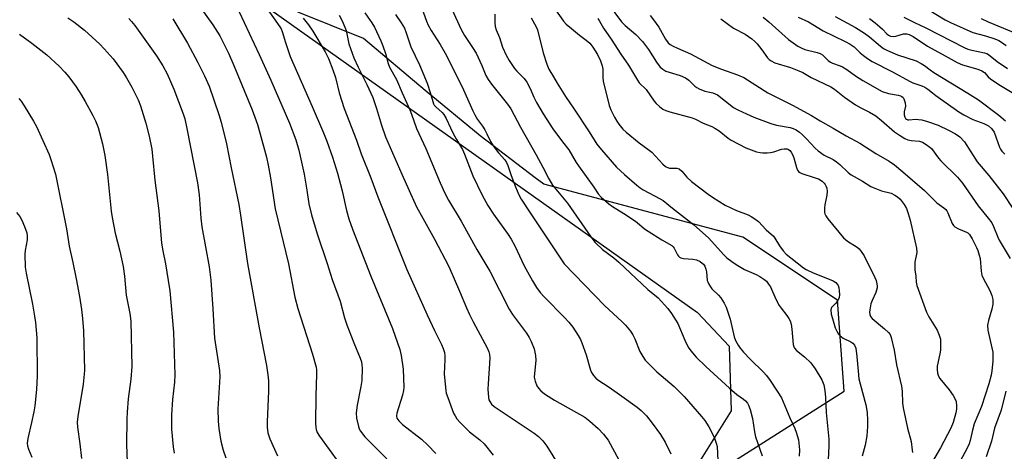
# Model space of a CAD drawing. Units: inches. Extents: x 1255769 to 1261769, y 569451 to 573451.
# Drawn here: x 1258833 to 1259155, y 571905 to 572046 of the extents above; entities that cross this region are included whole.
import ezdxf

# ---------------------------------------------------------------- set-up
doc = ezdxf.new("R2010")
doc.units = ezdxf.units.IN
doc.header["$MEASUREMENT"] = 0
for name, color, linetype in [('NTRL-Farm Land', 3, 'Continuous'), ('NTRL-Trees', 3, 'Continuous'), ('Undefined', 1, 'Continuous')]:
    doc.layers.add(name, color=color, linetype=linetype)

msp = doc.modelspace()

# ---------------------------------------------------------------- linework, layer by layer
at = {"layer": 'NTRL-Farm Land'}
msp.add_lwpolyline([(1258949.73, 571789.16), (1258897.79, 571703.58), (1258882.29, 571674.99), (1258753.35, 571751.41), (1258686.39, 571778.48), (1258589.91, 571750.73), (1258518.32, 571793.26), (1258449.02, 571845.69), (1258530.23, 571969.44), (1258549.8, 572059.61), (1258521.79, 572128.18), (1258504.84, 572201.8), (1258523.34, 572216.32), (1258564.46, 572239.39), (1258617.49, 572235.88), (1258788.91, 572146.64), (1258857.74, 572089.74), (1259054.73, 571950.15), (1259065.19, 571939.09), (1259065.8, 571917.98), (1259045.61, 571885.69), (1258989.28, 571852.12)], close=True, dxfattribs=at)
at = {"layer": 'NTRL-Trees'}
msp.add_lwpolyline([(1258868.5, 571629.07), (1258905.3, 571685.59), (1258921.07, 571703.56), (1258952.18, 571739.04), (1258987.23, 571838.06), (1259049.01, 571890.19), (1259102.9, 571924.37), (1259100.71, 571954.16), (1259069.6, 571974.75), (1259004.45, 571992.16), (1259001.54, 571994.21), (1258983.52, 572008), (1258965.49, 572022.84), (1258945.35, 572039.8), (1258924.15, 572048.28), (1258909.31, 572056.76), (1258892.35, 572068.42), (1258877.12, 572073.72), (1258788.91, 572146.64)], dxfattribs=at)
at = {"layer": 'Undefined'}
for points, elevation in [([(1259006.93, 572051.09), (1259010.89, 572045.51), (1259011.77, 572044.52), (1259013.45, 572043.04), (1259016.11, 572040.88), (1259018.27, 572039.31), (1259019.46, 572038.25), (1259020.52, 572036.98), (1259022.04, 572034.61), (1259022.98, 572032.49), (1259023.56, 572030.87), (1259023.72, 572029.79), (1259023.76, 572027.07), (1259023.87, 572025.84), (1259025.87, 572017.84), (1259026.4, 572016.45), (1259027.6, 572014.04), (1259028.31, 572012.73), (1259028.99, 572011.75), (1259030.33, 572010.17), (1259031.38, 572009.2), (1259035.61, 572005.71), (1259038.98, 572003.24), (1259039.8, 572002.56), (1259043.39, 571998.68), (1259044.26, 571997.91), (1259044.75, 571997.65), (1259045.55, 571997.42), (1259046.39, 571997.35), (1259048.01, 571997.39), (1259048.75, 571997.12), (1259049.64, 571996.41), (1259051.33, 571994.46), (1259052.85, 571993.05), (1259058.31, 571988.84), (1259059.73, 571987.85), (1259063.86, 571985.28), (1259067.61, 571983.55), (1259071.37, 571982.06), (1259072.38, 571981.51), (1259073.6, 571980.73), (1259074.74, 571979.86), (1259077.25, 571977.18), (1259079.7, 571975.09), (1259080.18, 571974.48), (1259081.71, 571971.96), (1259082.89, 571970.26), (1259083.86, 571969.26), (1259085.33, 571968), (1259089.47, 571964.77), (1259090.39, 571964.15), (1259092.66, 571963.08), (1259095.75, 571961.95), (1259099.21, 571960.53), (1259100.12, 571959.93), (1259100.61, 571959.38), (1259100.87, 571958.96), (1259101.13, 571958.19), (1259101.25, 571957.33), (1259101.3, 571955.86), (1259101.22, 571955), (1259101.05, 571954.49), (1259100.63, 571953.81), (1259099.93, 571952.99), (1259098.98, 571952.1), (1259098.7, 571951.71), (1259098.53, 571950.97), (1259098.63, 571949.58), (1259098.99, 571948.18), (1259099.95, 571945.12), (1259100.4, 571944.06), (1259100.96, 571943.07), (1259101.54, 571942.45), (1259102.49, 571941.77), (1259105.04, 571940.49), (1259105.73, 571940.06), (1259106.25, 571939.47), (1259106.63, 571938.42), (1259107.02, 571935.77), (1259107.41, 571930.89), (1259107.7, 571928.43), (1259108.07, 571926.74), (1259109.92, 571919.85), (1259110.34, 571917.42), (1259110.55, 571914.8), (1259110.55, 571912.81), (1259110.31, 571909.76), (1259109.75, 571906.73), (1259108.75, 571903.11)], 484), ([(1259025.15, 572051.57), (1259029.87, 572045.25), (1259031.09, 572044.01), (1259034.6, 572041.13), (1259036.79, 572038.81), (1259038.7, 572036.18), (1259041.38, 572032.06), (1259042.57, 572030.47), (1259043.44, 572029.73), (1259044.45, 572029.16), (1259045.51, 572028.77), (1259049.05, 572027.72), (1259050.87, 572026.93), (1259051.98, 572026.16), (1259053.93, 572024.2), (1259054.59, 572023.73), (1259055.34, 572023.32), (1259057.19, 572022.54), (1259059.77, 572021.98), (1259060.6, 572021.7), (1259061.38, 572021.33), (1259066.56, 572017.27), (1259068.01, 572016.46), (1259070.88, 572015.11), (1259073.29, 572014.06), (1259078.85, 572011.94), (1259080.72, 572011.45), (1259085.11, 572010.66), (1259086.14, 572010.33), (1259087.11, 572009.88), (1259088.19, 572009.18), (1259089.21, 572008.32), (1259090.55, 572006.97), (1259093.37, 572003.92), (1259094.32, 572003.03), (1259096.35, 572001.62), (1259099.26, 572000.16), (1259100.38, 571999.46), (1259101.45, 571998.54), (1259104.13, 571996), (1259105.18, 571995.14), (1259108.88, 571993.15), (1259111.61, 571991.4), (1259112.38, 571990.99), (1259115.04, 571990), (1259118.26, 571989.13), (1259119.48, 571988.58), (1259120.36, 571987.99), (1259121.16, 571987.24), (1259122.54, 571985.42), (1259123.25, 571984.19), (1259123.85, 571982.55), (1259124.51, 571980.3), (1259126.59, 571971.15), (1259126.62, 571969.72), (1259126.03, 571966.58), (1259125.97, 571965.19), (1259126.02, 571964.08), (1259126.35, 571961.96), (1259126.51, 571960.02), (1259126.71, 571958.92), (1259129.86, 571950.23), (1259130.64, 571948.73), (1259133.36, 571944.3), (1259134.02, 571942.75), (1259134.38, 571941.41), (1259134.48, 571940.02), (1259134.41, 571937.77), (1259134.23, 571936.61), (1259133.34, 571932.56), (1259133.29, 571931.42), (1259133.42, 571930.3), (1259133.79, 571929.25), (1259134.2, 571928.52), (1259137.26, 571924.82), (1259138.58, 571922.95), (1259139.28, 571921.73), (1259139.53, 571920.96), (1259139.67, 571919.59), (1259139.63, 571918.45), (1259139.46, 571917.28), (1259138.58, 571914.15), (1259137.85, 571912.24), (1259134.46, 571905.84), (1259131.01, 571900.05)], 480), ([(1258891.48, 572050.46), (1258895.9, 572044.32), (1258898.16, 572040.63), (1258901.02, 572035.02), (1258902.81, 572030.98), (1258908.78, 572016.44), (1258910.53, 572011.66), (1258911.37, 572008.91), (1258913.46, 572000.94), (1258914.06, 571998.36), (1258914.8, 571994.25), (1258916.37, 571984.06), (1258920.7, 571966.04), (1258922.76, 571955.1), (1258923.79, 571951.45), (1258928.62, 571936.49), (1258929.75, 571932.26), (1258929.86, 571931.32), (1258929.9, 571929.94), (1258929.66, 571922.85), (1258929.6, 571913.77), (1258929.67, 571912.61), (1258929.82, 571911.83), (1258930.15, 571910.82), (1258930.84, 571909.59), (1258937.26, 571900.94)], 506), ([(1258904.57, 572048.55), (1258911.15, 572034.54), (1258914.93, 572026.16), (1258921.05, 572012.07), (1258923.11, 572006.64), (1258924.08, 572003.26), (1258925.84, 571995.37), (1258926.73, 571990.11), (1258927.34, 571985.74), (1258928.28, 571982.1), (1258930.15, 571975.9), (1258933.44, 571966.15), (1258935.04, 571960.92), (1258937.68, 571953.84), (1258939.12, 571948.41), (1258939.83, 571946.04), (1258942.1, 571940.19), (1258944.2, 571935.22), (1258944.62, 571933.92), (1258944.8, 571932.95), (1258944.87, 571931.86), (1258944.8, 571927.91), (1258944.45, 571925.85), (1258943.17, 571919.84), (1258942.89, 571917.27), (1258942.95, 571915.57), (1258943.61, 571912.8), (1258943.93, 571912.02), (1258944.36, 571911.27), (1258945.73, 571909.39), (1258952.91, 571902.17)], 504), ([(1258913.74, 572049.51), (1258917.9, 572043.64), (1258918.32, 572042.92), (1258918.62, 572042.12), (1258919.68, 572038.46), (1258921.23, 572033.96), (1258928.49, 572017.53), (1258932.21, 572008.88), (1258933.26, 572006.16), (1258935.15, 572000.98), (1258936.72, 571995.75), (1258938.26, 571989.95), (1258939.72, 571983.55), (1258940.49, 571980.79), (1258941.64, 571977.41), (1258947.65, 571962.05), (1258954.84, 571944.93), (1258957.17, 571938.04), (1258957.61, 571936.08), (1258958.33, 571931.56), (1258958.5, 571925.7), (1258958.39, 571924.54), (1258958.11, 571923.11), (1258956.2, 571917.18), (1258956.09, 571916.35), (1258956.25, 571915.54), (1258956.5, 571915.06), (1258956.84, 571914.64), (1258958.07, 571913.49), (1258964.35, 571908.68), (1258966.43, 571906.67), (1258968.99, 571903.92)], 502), ([(1258937.31, 572047.45), (1258938.39, 572045.36), (1258939.58, 572042.41), (1258939.87, 572041.35), (1258940.48, 572038.11), (1258942.14, 572033.48), (1258943.53, 572030.4), (1258946.37, 572024.75), (1258948.34, 572020.5), (1258949.59, 572016.87), (1258951.17, 572011.49), (1258952.53, 572007.65), (1258957.85, 571995.39), (1258962.71, 571984.74), (1258964.72, 571981), (1258968.61, 571974.12), (1258973.24, 571965.19), (1258976.8, 571957.15), (1258979.03, 571951.6), (1258979.99, 571949.45), (1258981.2, 571947.05), (1258985.78, 571938.53), (1258986.4, 571937.22), (1258986.63, 571936.35), (1258986.67, 571935.17), (1258986.12, 571926.78), (1258986.08, 571924.99), (1258986.25, 571922.35), (1258986.43, 571921.52), (1258986.66, 571921.03), (1258987.3, 571920.13), (1258988.13, 571919.38), (1259001.28, 571910.67), (1259002.67, 571909.55), (1259004.13, 571908.08), (1259005.35, 571906.38), (1259009.36, 571900.06)], 498), ([(1258945.77, 572048.23), (1258948, 572044.98), (1258948.85, 572043.49), (1258950.99, 572039.01), (1258951.66, 572037.38), (1258952.56, 572034.86), (1258953.41, 572031.62), (1258953.85, 572030.41), (1258956.1, 572026.4), (1258957.96, 572022.03), (1258960.51, 572016.41), (1258961.04, 572015.08), (1258962.71, 572010.3), (1258965.72, 572003.77), (1258970.38, 571992.61), (1258971.99, 571989.13), (1258973.21, 571986.91), (1258977.36, 571979.99), (1258982.41, 571970.7), (1258986.74, 571963.66), (1258993.06, 571951.26), (1258994.19, 571949.52), (1258998.69, 571943.36), (1258999.58, 571941.97), (1259000.22, 571940.67), (1259001.22, 571938.23), (1259001.51, 571937.15), (1259001.69, 571936.06), (1259001.75, 571934.4), (1259001.34, 571930.12), (1259001.29, 571928.98), (1259001.53, 571927.62), (1259002.13, 571926.09), (1259002.64, 571925.38), (1259003.42, 571924.51), (1259004.06, 571923.91), (1259004.98, 571923.23), (1259007.89, 571921.39), (1259017.88, 571915.81), (1259019.52, 571914.6), (1259022.21, 571912.2), (1259023.97, 571910.31), (1259025.5, 571908.33), (1259029.03, 571901.88)], 496), ([(1258955.8, 572047.7), (1258957.67, 572044.92), (1258958.69, 572043.2), (1258959.32, 572041.64), (1258960.78, 572037.04), (1258963.66, 572031.14), (1258966.18, 572025.21), (1258967.3, 572021.83), (1258968.2, 572018.42), (1258968.47, 572017.95), (1258968.96, 572017.39), (1258971.11, 572015.58), (1258971.65, 572014.89), (1258972.41, 572013.61), (1258973.77, 572010.57), (1258974.69, 572008.76), (1258975.8, 572006.72), (1258977.72, 572003.51), (1258978.4, 572001.95), (1258981.11, 571994.91), (1258984.15, 571988.57), (1258986.06, 571985.13), (1258987.87, 571982.29), (1258992.72, 571975.64), (1258993.69, 571974.17), (1258994.93, 571971.9), (1258997.97, 571965.45), (1259000.64, 571960.5), (1259002.05, 571958.3), (1259003.26, 571956.64), (1259004.48, 571955.2), (1259011.18, 571948.49), (1259012.6, 571946.96), (1259013.87, 571945.33), (1259015.66, 571942.56), (1259016.4, 571941.26), (1259016.87, 571940.17), (1259018.26, 571936.23), (1259019.75, 571931.25), (1259020.08, 571930.47), (1259020.7, 571929.49), (1259021.46, 571928.63), (1259022.13, 571928.09), (1259025.78, 571925.69), (1259030, 571922.76), (1259034.96, 571919.12), (1259036.31, 571918.03), (1259038.09, 571916.25), (1259039.94, 571913.93), (1259042.7, 571910.18), (1259044.23, 571907.68), (1259046.05, 571903.82)], 494), ([(1258964.37, 572049.79), (1258965.9, 572045.5), (1258966.46, 572044.17), (1258967.5, 572042.39), (1258970.45, 572037.85), (1258972.53, 572034.26), (1258978.12, 572022.99), (1258981.12, 572016.1), (1258981.78, 572014.8), (1258982.68, 572013.33), (1258984.26, 572011.11), (1258985.02, 572009.89), (1258985.72, 572008.63), (1258986.95, 572006.11), (1258987.8, 572004.65), (1258989.51, 572002.41), (1258991.62, 572000.08), (1258992.14, 571999.27), (1258992.57, 571998.28), (1258993.67, 571994.98), (1258995.07, 571991.22), (1258996.22, 571988.69), (1258997.03, 571987.19), (1258999.89, 571982.78), (1259011.04, 571966.08), (1259024.38, 571952.32), (1259029.99, 571947.23), (1259031.2, 571945.99), (1259032.81, 571943.98), (1259033.61, 571942.78), (1259034.27, 571941.46), (1259035.92, 571937.41), (1259036.86, 571935.7), (1259037.63, 571934.55), (1259038.59, 571933.49), (1259041.46, 571930.68), (1259047.12, 571925.85), (1259048.98, 571924.09), (1259050.38, 571922.6), (1259056.06, 571916.13), (1259057.16, 571914.78), (1259058.45, 571912.72), (1259060.21, 571909.29), (1259060.91, 571907.38), (1259061.18, 571906.26), (1259061.46, 571901.65)], 492), ([(1258974.24, 572049.41), (1258977.35, 572042.78), (1258978.41, 572040.84), (1258981.08, 572036.88), (1258982.22, 572034.99), (1258984.09, 572030.92), (1258985.42, 572027.65), (1258986.14, 572026.34), (1258987.22, 572024.85), (1258992.5, 572018.35), (1258993.58, 572016.81), (1258996.78, 572010.82), (1259001.91, 572001.69), (1259004.12, 571997.66), (1259006.08, 571993.84), (1259007.27, 571991.81), (1259012.13, 571985.89), (1259019.82, 571974.9), (1259021.28, 571973.06), (1259023.64, 571970.79), (1259027.38, 571968.03), (1259029.02, 571966.64), (1259038.53, 571957.69), (1259041.88, 571954.88), (1259045.07, 571951.4), (1259046.27, 571949.75), (1259048.28, 571946.56), (1259050.67, 571941.07), (1259051.77, 571938.8), (1259052.6, 571937.6), (1259054.32, 571935.54), (1259057.54, 571932.4), (1259065.27, 571925.3), (1259067.65, 571923.32), (1259069.87, 571921.76), (1259070.47, 571921.26), (1259071.16, 571920.49), (1259071.55, 571919.76), (1259072.02, 571918.35), (1259072.79, 571915.46), (1259073.41, 571911.1), (1259073.74, 571909.46), (1259075.94, 571903.23)], 490), ([(1258988.4, 572047.72), (1258988.31, 572044.89), (1258988.42, 572043.74), (1258988.76, 572042.69), (1258989.83, 572040.13), (1258990.85, 572037.02), (1258992.06, 572034.39), (1258993.07, 572032.61), (1258994.84, 572029.95), (1258995.57, 572029.1), (1258997.92, 572026.7), (1258998.81, 572025.56), (1258999.95, 572023.45), (1259001.17, 572020.57), (1259002, 572018.87), (1259004.16, 572015.17), (1259007.39, 572010.29), (1259010.52, 572005.97), (1259012.65, 572003.36), (1259014.99, 571999.27), (1259015.76, 571998.09), (1259020.75, 571991.13), (1259022.17, 571988.94), (1259023.18, 571987.88), (1259025.69, 571985.69), (1259026.88, 571984.86), (1259030.61, 571982.54), (1259034.09, 571980.26), (1259035.03, 571979.56), (1259037.45, 571977.56), (1259038.66, 571976.69), (1259043.08, 571973.92), (1259046.33, 571972.02), (1259046.82, 571971.58), (1259047.1, 571971.2), (1259048.19, 571969.03), (1259048.5, 571968.58), (1259048.88, 571968.22), (1259049.36, 571967.99), (1259050.18, 571967.8), (1259053.3, 571967.53), (1259054.4, 571967.31), (1259055.69, 571966.78), (1259056.34, 571966.29), (1259056.71, 571965.9), (1259057.13, 571965.26), (1259057.52, 571964.31), (1259057.69, 571963.48), (1259058, 571960.65), (1259058.14, 571960.11), (1259058.45, 571959.39), (1259059, 571958.49), (1259059.52, 571957.84), (1259061.65, 571955.77), (1259062.42, 571954.87), (1259063.56, 571953.17), (1259064.23, 571951.88), (1259065.45, 571947.92), (1259066.83, 571942.11), (1259067.25, 571941), (1259068.08, 571939.41), (1259068.72, 571938.41), (1259069.83, 571937.11), (1259072.01, 571934.84), (1259076.38, 571930.61), (1259077.34, 571929.57), (1259078.4, 571928.14), (1259080.92, 571924.42), (1259082.33, 571922.15), (1259085.02, 571915.59), (1259086.7, 571912.11), (1259087.12, 571911), (1259087.85, 571908.43), (1259088.19, 571905.19), (1259088.15, 571903.13)], 488), ([(1259130.43, 572049.27), (1259136.01, 572045.93), (1259137.71, 572045.02), (1259144.99, 572041.72), (1259149.19, 572040.67), (1259152.23, 572039.66), (1259153.59, 572039.14), (1259154.44, 572038.66), (1259156.01, 572037.52)], 464), ([(1258848.41, 572046.58), (1258850.31, 572045.21), (1258853.8, 572042.52), (1258858.86, 572037.97), (1258860.29, 572036.46), (1258863.23, 572033.12), (1258866.47, 572028.7), (1258867.59, 572026.98), (1258869.4, 572023.9), (1258871.44, 572019.77), (1258872.2, 572017.8), (1258873.96, 572012.13), (1258875.05, 572007.83), (1258875.89, 572003.55), (1258876.16, 572001.33), (1258876.88, 571993.44), (1258878.25, 571983.42), (1258879.12, 571972.87), (1258879.53, 571970.31), (1258880.37, 571966.09), (1258881.32, 571960.61), (1258881.8, 571957.16), (1258882.98, 571943.66), (1258883.42, 571929.73), (1258883.37, 571927.32), (1258882.72, 571921.63), (1258882.36, 571916.58), (1258882.38, 571911.98), (1258882.92, 571906.16), (1258883.28, 571904.12)], 512), ([(1258868.34, 572046.34), (1258869.3, 572045.37), (1258870.35, 572044.05), (1258877.43, 572034.17), (1258879.5, 572030.88), (1258880.92, 572028.29), (1258883.14, 572023.27), (1258886.2, 572015.15), (1258886.73, 572013.51), (1258887.44, 572010.39), (1258890.86, 571992.53), (1258891.39, 571988.69), (1258892.03, 571980.95), (1258892.34, 571978.21), (1258894.67, 571965.03), (1258895.23, 571960.67), (1258895.94, 571951.31), (1258896.45, 571941.73), (1258898.13, 571931.13), (1258898.16, 571929.07), (1258897.57, 571918.57), (1258897.69, 571914.5), (1258897.9, 571912.16), (1258898.53, 571908.03), (1258899.28, 571905.11), (1258900.17, 571902.59)], 510), ([(1258882.77, 572046.28), (1258887.62, 572038.32), (1258891.04, 572031.96), (1258893.19, 572027.58), (1258894.66, 572024.21), (1258897.84, 572014.9), (1258898.61, 572012.42), (1258900.43, 572005.29), (1258901.92, 571997.46), (1258904.39, 571985.5), (1258904.97, 571982.02), (1258907.27, 571966.11), (1258911.08, 571945.11), (1258913.53, 571932.82), (1258913.99, 571929.77), (1258914.13, 571927.78), (1258914.19, 571924.33), (1258913.68, 571914.32), (1258913.72, 571912.54), (1258913.96, 571910.74), (1258914.61, 571908.8), (1258917.12, 571903.24)], 508), ([(1258925.5, 572046.47), (1258927.24, 572044.28), (1258928.72, 572042.18), (1258932.73, 572035.41), (1258933.79, 572033.28), (1258935.23, 572029.53), (1258936.08, 572027.02), (1258937.37, 572021.97), (1258938.93, 572016.86), (1258942.95, 572006.52), (1258944.58, 572002.05), (1258947.7, 571994.23), (1258950.03, 571987.99), (1258959.55, 571964.23), (1258966.16, 571949.36), (1258968.53, 571944.26), (1258970.83, 571939.64), (1258971.37, 571938.35), (1258971.8, 571937.04), (1258971.98, 571935.9), (1258971.99, 571934.75), (1258971.77, 571929.89), (1258972.26, 571924.62), (1258972.44, 571923.76), (1258972.89, 571922.33), (1258974.85, 571917.22), (1258975.32, 571916.25), (1258975.87, 571915.37), (1258976.95, 571914.09), (1258980.09, 571911.06), (1258983.39, 571908.44), (1258984.82, 571907.09), (1258987.81, 571903.42)], 500), ([(1259000.31, 572046.58), (1259001.9, 572043.66), (1259002.34, 572042.64), (1259004.24, 572035.09), (1259005.43, 572031.39), (1259006.1, 572029.76), (1259007.53, 572027.21), (1259008.81, 572025.15), (1259011.56, 572020.86), (1259014.39, 572016.73), (1259019.32, 572009.21), (1259021.76, 572005.25), (1259023.31, 572003.34), (1259028.27, 571997.71), (1259030.81, 571995.25), (1259034.84, 571991.77), (1259035.96, 571990.92), (1259036.94, 571990.3), (1259042.54, 571987.38), (1259043.5, 571986.81), (1259046.53, 571984.31), (1259053.44, 571978.9), (1259058.51, 571974.43), (1259063.29, 571969.06), (1259064.41, 571968.03), (1259066.02, 571966.78), (1259067.46, 571965.8), (1259070.23, 571964.22), (1259073.97, 571962.56), (1259075.19, 571961.92), (1259076.56, 571961.05), (1259077.35, 571960.35), (1259078.1, 571959.45), (1259078.73, 571958.47), (1259080.51, 571954.51), (1259081.59, 571952.45), (1259082.25, 571951.49), (1259084.1, 571949.18), (1259084.72, 571948.18), (1259085.1, 571947.39), (1259085.43, 571946.3), (1259085.75, 571944.62), (1259086.16, 571939.7), (1259086.36, 571938.91), (1259086.56, 571938.49), (1259087.24, 571937.72), (1259089.88, 571935.63), (1259091.97, 571933.61), (1259093.4, 571931.64), (1259095.56, 571928.13), (1259096.19, 571926.48), (1259096.54, 571924.54), (1259096.73, 571922.33), (1259097, 571917.37), (1259097.79, 571908.62), (1259097.83, 571906.44), (1259097.53, 571899.61)], 486), ([(1259022.07, 572046.34), (1259022.65, 572045.49), (1259024.02, 572043.14), (1259026.52, 572039.59), (1259029.63, 572034.71), (1259032.18, 572031.08), (1259035.06, 572026.2), (1259035.69, 572025.32), (1259037.96, 572023.09), (1259040.62, 572019.32), (1259041.24, 572018.54), (1259042.27, 572017.58), (1259043.38, 572016.73), (1259044.38, 572016.24), (1259045.71, 572015.79), (1259053.02, 572013.83), (1259054.08, 572013.39), (1259056.63, 572012.12), (1259059.44, 572011.01), (1259060.43, 572010.48), (1259061.85, 572009.55), (1259064.82, 572007.17), (1259065.79, 572006.5), (1259070.58, 572004.07), (1259074.17, 572002.73), (1259075.3, 572002.44), (1259076.15, 572002.35), (1259077.58, 572002.35), (1259078.71, 572002.45), (1259079.84, 572002.73), (1259082.35, 572003.54), (1259083.19, 572003.71), (1259084.16, 572003.64), (1259084.58, 572003.47), (1259085, 572003.17), (1259085.53, 572002.57), (1259085.94, 572001.84), (1259086.33, 572000.71), (1259087.22, 571997.53), (1259087.57, 571996.74), (1259087.89, 571996.31), (1259088.29, 571995.99), (1259088.98, 571995.66), (1259093.06, 571994.36), (1259094.42, 571993.84), (1259095.62, 571993.06), (1259096.25, 571992.48), (1259096.6, 571992.05), (1259096.86, 571991.57), (1259097.13, 571990.8), (1259097.29, 571989.7), (1259097.19, 571988.56), (1259096.53, 571985.39), (1259096.39, 571984.26), (1259096.43, 571982.88), (1259096.54, 571982.38), (1259096.83, 571981.72), (1259097.46, 571980.82), (1259102.67, 571974.54), (1259104, 571973.42), (1259107.09, 571971.56), (1259107.73, 571970.99), (1259108.48, 571970.14), (1259109.39, 571968.64), (1259112.95, 571961.6), (1259113.33, 571960.57), (1259113.61, 571959.51), (1259113.71, 571958.71), (1259113.66, 571958.19), (1259113.24, 571956.64), (1259112.01, 571954.06), (1259111.63, 571953), (1259111.22, 571950.99), (1259111.16, 571950.22), (1259111.22, 571949.48), (1259111.47, 571948.79), (1259111.99, 571948.16), (1259116.09, 571944.79), (1259117.4, 571943.59), (1259117.88, 571942.93), (1259118.26, 571941.98), (1259119.19, 571937.81), (1259120.05, 571932.94), (1259121.66, 571926.02), (1259121.85, 571924.39), (1259122.02, 571920.4), (1259122.16, 571918.97), (1259123.64, 571912.23), (1259124.83, 571907.88), (1259125.19, 571905.09), (1259125.2, 571904.25)], 482), ([(1259039.29, 572047.29), (1259040.39, 572045.91), (1259042.08, 572043.48), (1259044.28, 572039.54), (1259045.18, 572038.43), (1259045.84, 572037.89), (1259046.85, 572037.3), (1259048.18, 572036.67), (1259052.46, 572034.84), (1259059.62, 572030.92), (1259062.61, 572029.72), (1259067.94, 572027.91), (1259069.94, 572027.01), (1259077.79, 572022.05), (1259085.87, 572017.97), (1259092.2, 572014.63), (1259094.98, 572012.87), (1259099.26, 572010.51), (1259103.46, 572007.97), (1259108.03, 572005.5), (1259113.27, 572002.16), (1259117.64, 571999.63), (1259119.32, 571998.44), (1259122.12, 571996.18), (1259129.18, 571990.04), (1259133.23, 571986.05), (1259135.54, 571984.34), (1259136.14, 571983.81), (1259136.49, 571983.4), (1259136.86, 571982.77), (1259138.28, 571979.29), (1259138.74, 571978.59), (1259139.13, 571978.2), (1259140.32, 571977.48), (1259142.94, 571976.44), (1259143.41, 571976.16), (1259143.97, 571975.61), (1259144.84, 571974.2), (1259146.23, 571971.44), (1259146.67, 571970.41), (1259147.16, 571968.84), (1259147.4, 571967.76), (1259147.75, 571963.67), (1259148.01, 571962.34), (1259148.46, 571961.32), (1259150.6, 571957.27), (1259151.28, 571955.64), (1259151.59, 571954.41), (1259151.56, 571952.85), (1259151.3, 571951.21), (1259150.12, 571947.54), (1259149.85, 571945.96), (1259149.97, 571944.31), (1259151.31, 571938.53), (1259151.56, 571937.13), (1259151.62, 571936.28), (1259151.56, 571934.18), (1259151.29, 571930.98), (1259151.02, 571929.57), (1259150.32, 571926.81), (1259147.83, 571919.31), (1259145.47, 571913.69), (1259144.87, 571911.58), (1259144.19, 571908.18), (1259143.79, 571907.1), (1259143.02, 571905.51), (1259139.54, 571899.05)], 478), ([(1259062.4, 572046.2), (1259066.62, 572043.17), (1259070.35, 572041.18), (1259072.58, 572039.74), (1259073.58, 572038.88), (1259074.33, 572038.11), (1259075.9, 572036.1), (1259077.72, 572033.47), (1259078.28, 572032.91), (1259078.91, 572032.46), (1259080.18, 572031.88), (1259085.29, 572030.3), (1259088, 572029.26), (1259089.27, 572028.65), (1259092.02, 572027.03), (1259098.44, 572024.04), (1259099.66, 572023.25), (1259102.97, 572020.66), (1259106.59, 572018.08), (1259108.27, 572017.07), (1259111.18, 572015.69), (1259113.23, 572014.49), (1259115.08, 572012.98), (1259119.31, 572009.26), (1259120.96, 572008.12), (1259122.69, 572007.13), (1259123.71, 572006.66), (1259124.77, 572006.45), (1259127.54, 572006.25), (1259128.57, 572005.85), (1259129.77, 572005.11), (1259130.92, 572004.28), (1259131.49, 572003.75), (1259133.82, 572000.66), (1259134.58, 571999.78), (1259139.96, 571994.45), (1259141.68, 571992.49), (1259146.79, 571984.99), (1259150.11, 571981.03), (1259151.24, 571979.47), (1259151.85, 571978.23), (1259153.21, 571974.79), (1259153.69, 571973.75), (1259157.26, 571967.83)], 476), ([(1259076.35, 572046.81), (1259078.2, 572045.27), (1259084.62, 572039.49), (1259087.71, 572037.32), (1259088.71, 572036.78), (1259090, 572036.26), (1259093.97, 572035.27), (1259095.04, 572034.87), (1259095.72, 572034.41), (1259097.58, 572032.64), (1259098.38, 572032.04), (1259099.06, 572031.72), (1259101.54, 572030.91), (1259102.32, 572030.56), (1259103.72, 572029.66), (1259106.55, 572027.59), (1259108.95, 572026.04), (1259115.33, 572022.49), (1259117.37, 572021.77), (1259120.55, 572021.31), (1259121.34, 572021.09), (1259121.79, 572020.86), (1259122.16, 572020.54), (1259122.45, 572020.1), (1259122.88, 572018.77), (1259122.93, 572017.67), (1259122.57, 572015.82), (1259122.53, 572014.78), (1259122.71, 572014.07), (1259122.98, 572013.66), (1259123.33, 572013.38), (1259123.71, 572013.21), (1259124.09, 572013.16), (1259126.33, 572013.39), (1259127.17, 572013.34), (1259128.28, 572013.17), (1259130.19, 572012.64), (1259133.67, 572011.4), (1259137.06, 572009.83), (1259139.36, 572008.64), (1259140.77, 572007.62), (1259142.3, 572006.01), (1259146.5, 571999.44), (1259150.27, 571994.94), (1259154.99, 571988.97), (1259158.17, 571984.13)], 474), ([(1259087.73, 572046.78), (1259091.12, 572045.26), (1259096, 572042.32), (1259103.14, 572038.84), (1259104.86, 572037.93), (1259106.13, 572037.03), (1259108.09, 572035.12), (1259109.15, 572034.21), (1259110.51, 572033.22), (1259112, 572032.33), (1259118.71, 572028.89), (1259124.23, 572025.79), (1259125.31, 572025.34), (1259128.31, 572024.36), (1259129.32, 572023.88), (1259130.25, 572023.27), (1259131.76, 572021.99), (1259132.87, 572021.17), (1259140.42, 572015.84), (1259142.03, 572014.8), (1259145.06, 572013.27), (1259148.67, 572011.98), (1259150.2, 572011.17), (1259151.2, 572010.31), (1259151.99, 572009.16), (1259152.72, 572007.34), (1259153.72, 572004.26), (1259154.1, 572003.55), (1259154.56, 572002.91), (1259155.47, 572001.91)], 472), ([(1259099.89, 572047.01), (1259106.53, 572043.42), (1259109.49, 572041.53), (1259111.16, 572040.34), (1259114.74, 572037.27), (1259115.79, 572036.49), (1259117.08, 572035.84), (1259120.29, 572034.47), (1259126.41, 572032.48), (1259128.13, 572031.67), (1259129.17, 572030.97), (1259131.01, 572029.51), (1259132.25, 572028.68), (1259143.36, 572021.94), (1259146.91, 572019.69), (1259153.53, 572014.69), (1259155.71, 572012.82)], 470), ([(1259111.13, 572046.34), (1259112.98, 572044.96), (1259114.59, 572043.63), (1259115.47, 572042.81), (1259116.79, 572041.39), (1259117.39, 572040.9), (1259118.06, 572040.59), (1259119.03, 572040.48), (1259119.78, 572040.62), (1259122.3, 572041.37), (1259123.41, 572041.36), (1259124.21, 572041.15), (1259125.44, 572040.5), (1259130.12, 572037.28), (1259136, 572034.16), (1259139.85, 572031.91), (1259141.68, 572031.16), (1259146.68, 572029.73), (1259148.01, 572029.24), (1259148.81, 572028.71), (1259150.08, 572027.28), (1259150.95, 572026.55), (1259154.07, 572024.47), (1259158.44, 572021.86)], 468), ([(1259122.4, 572046.83), (1259125.86, 572045.05), (1259129.64, 572043.32), (1259142.14, 572036.84), (1259143.36, 572036.36), (1259144.68, 572035.98), (1259148.86, 572035.17), (1259149.62, 572034.9), (1259150.16, 572034.61), (1259153.02, 572032.31), (1259156.41, 572029.98)], 466), ([(1259147.71, 572046.31), (1259150.08, 572045.21), (1259161.47, 572040.61)], 462), ([(1258832.54, 572041.19), (1258836.57, 572038.32), (1258841.49, 572034.43), (1258845.57, 572030.76), (1258847.35, 572028.84), (1258848.66, 572027.27), (1258851.12, 572023.95), (1258852.9, 572021.21), (1258854.11, 572019.19), (1258856.6, 572014.65), (1258857.43, 572012.81), (1258858.28, 572010.66), (1258859.77, 572005.28), (1258860.5, 572001.48), (1258861.37, 571995.25), (1258862.63, 571983.28), (1258862.9, 571981.27), (1258863.91, 571976.07), (1258865.42, 571970.25), (1258866.52, 571965.23), (1258866.99, 571962.02), (1258867.54, 571955.84), (1258868.71, 571949.8), (1258869.05, 571947.27), (1258869.31, 571932.43), (1258869.02, 571928.33), (1258868.14, 571921.82), (1258867.79, 571917.55), (1258867.69, 571915.35), (1258867.63, 571906.88), (1258867.88, 571901.14)], 514), ([(1258832.37, 572020.18), (1258833.1, 572019.25), (1258834.07, 572017.78), (1258837.15, 572012.78), (1258838.11, 572010.96), (1258842.27, 572001.82), (1258842.85, 572000.16), (1258844.32, 571995.37), (1258847.89, 571977.5), (1258848.8, 571971.83), (1258850.05, 571966.49), (1258851.11, 571961.13), (1258852.16, 571955.38), (1258852.81, 571951.09), (1258853.19, 571948.21), (1258853.47, 571944.1), (1258853.85, 571931.3), (1258853.78, 571929.94), (1258853.37, 571926.71), (1258851.62, 571916.06), (1258851.43, 571914.2), (1258851.5, 571912.58), (1258852.3, 571907.18), (1258852.88, 571902.32)], 516), ([(1258831.57, 571982.88), (1258832.62, 571981.56), (1258833.26, 571980.32), (1258834.17, 571978.25), (1258834.92, 571976.17), (1258835.1, 571975.18), (1258835.08, 571973.86), (1258834.43, 571970.38), (1258834.32, 571969.23), (1258834.42, 571964.96), (1258834.71, 571962.97), (1258836.78, 571952.9), (1258837.5, 571948.88), (1258837.78, 571946.84), (1258838.23, 571941.84), (1258838.36, 571929.38), (1258838.16, 571924.93), (1258837.51, 571919.56), (1258837.2, 571917.58), (1258836.51, 571914.17), (1258835.23, 571908.84), (1258835.08, 571907.36), (1258835.17, 571906.53), (1258835.48, 571905.43), (1258836.58, 571902.72)], 518), ([(1259155.81, 571924.35), (1259154.27, 571918.11), (1259152.15, 571912.25), (1259151.11, 571907.97), (1259149.4, 571902.88)], 476)]:
    msp.add_lwpolyline(points, dxfattribs=dict(at, elevation=elevation))

doc.saveas('drawing.dxf')
